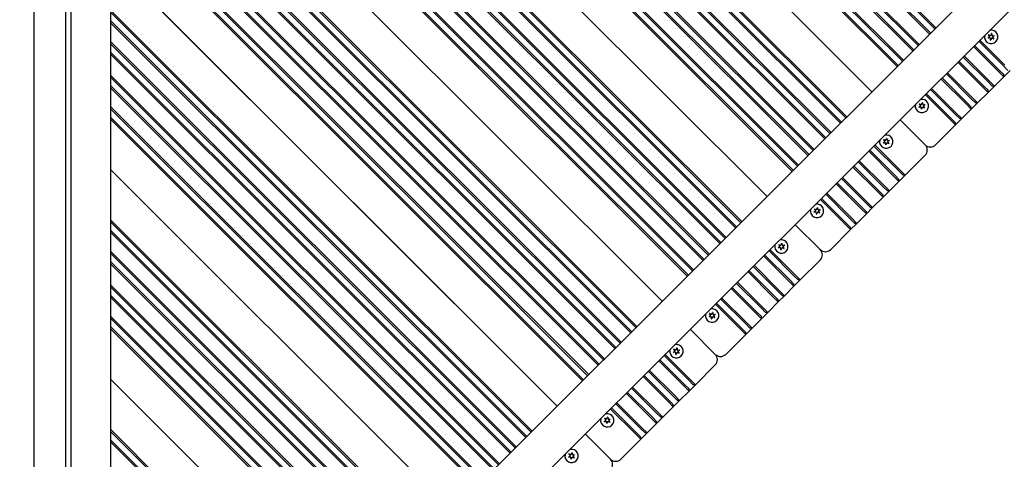
# Model space of a CAD drawing. Units: millimetres. Extents: x 1317 to 21297, y 698 to 22009.
# Drawn here: x 11142 to 11805, y 8138 to 8435 of the extents above; entities that cross this region are included whole.
import ezdxf

# ---------------------------------------------------------------- set-up
doc = ezdxf.new("R2010")
doc.units = ezdxf.units.MM
doc.layers.add('Widoczne (ISO)', color=255, linetype='Continuous')
doc.layers.add('wymiary 100 strefy', color=5, linetype='Continuous')
doc.styles.get("Standard").update_dxf_attribs({"font": 'arial.ttf'})
doc.dimstyles.new('FK_rzuty 100_STREFY', dxfattribs={"dimscale": 100, "dimtxt": 4, "dimasz": 2.5, "dimexe": 1.25, "dimexo": 0.625, "dimgap": 1, "dimtad": 1, "dimdec": 1, "dimlfac": 0.001, "dimrnd": 0.01, "dimzin": 1, "dimdsep": 46, "dimtxsty": 'Standard', "dimblk": 'OBLIQUE', "dimcen": 2.5, "dimadec": 0, "dimazin": 0, "dimtfac": 1, "dimtdec": 1, "dimtmove": 0, "dimatfit": 3, "dimfxl": 1, "dimarcsym": 0})

# ---------------------------------------------------------------- blocks, each defined once
blk = doc.blocks.new('_Oblique')
at = {"color": 0, "linetype": 'ByBlock', "lineweight": -2}
blk.add_line((-0.5, -0.5), (0.5, 0.5), dxfattribs=at)
blk = doc.blocks.new('*D6')
at = {"layer": 'Defpoints', "color": 0, "transparency": 16777216}
for p in [(9344.34, 10319.1), (9586.62, 3083.1), (14578.73, 3083.1)]:
    blk.add_point(p, dxfattribs=at)
at = {"layer": 'wymiary 100 strefy', "color": 0, "lineweight": -2, "transparency": 16777216}
for p, q in [((9406.84, 10319.1), (14703.73, 10319.1)), ((14578.73, 10319.1), (14578.73, 3083.1)), ((9649.12, 3083.1), (14703.73, 3083.1))]:
    blk.add_line(p, q, dxfattribs=at)
at = {"layer": 'wymiary 100 strefy', "color": 0, "lineweight": -2, "transparency": 16777216, "xscale": 200, "yscale": 200, "zscale": 200}
for p, rotation in [((14578.73, 10319.1), 90), ((14578.73, 3083.1), 270)]:
    blk.add_blockref('_Oblique', p, dxfattribs=dict(at, rotation=rotation))
at = {"layer": 'wymiary 100 strefy', "color": 0, "transparency": 16777216, "insert": (14325.55, 6701.1), "char_height": 300, "attachment_point": 5, "rotation": 90}
blk.add_mtext('7.20 m', dxfattribs=at)
blk = doc.blocks.new('*D7')
at = {"layer": 'Defpoints', "color": 0, "transparency": 16777216}
for p in [(13632.12, 8771.6), (7689.18, 8324.1), (13632.12, 2047.87)]:
    blk.add_point(p, dxfattribs=at)
at = {"layer": 'wymiary 100 strefy', "color": 0, "lineweight": -2, "transparency": 16777216}
for p, q in [((13632.12, 8709.1), (13632.12, 1922.87)), ((7689.18, 8261.6), (7689.18, 1922.87)), ((7689.18, 2047.87), (13632.12, 2047.87))]:
    blk.add_line(p, q, dxfattribs=at)
at = {"layer": 'wymiary 100 strefy', "color": 0, "lineweight": -2, "transparency": 16777216, "xscale": 200, "yscale": 200, "zscale": 200, "rotation": 180}
blk.add_blockref('_Oblique', (7689.18, 2047.87), dxfattribs=at)
at = {"layer": 'wymiary 100 strefy', "color": 0, "lineweight": -2, "transparency": 16777216, "xscale": 200, "yscale": 200, "zscale": 200}
blk.add_blockref('_Oblique', (13632.12, 2047.87), dxfattribs=at)
at = {"layer": 'wymiary 100 strefy', "color": 0, "transparency": 16777216, "insert": (10660.65, 2301.04), "char_height": 300, "attachment_point": 5}
blk.add_mtext('5.90 m', dxfattribs=at)

msp = doc.modelspace()

# ---------------------------------------------------------------- linework, layer by layer
at = {"layer": 'Widoczne (ISO)'}
for p, q in [((11663.041, 8333.536), (11242.827, 8753.749)), ((11247.483, 8754.751), (11665.869, 8336.364)), ((11666.576, 8337.071), (11248.897, 8754.751)), ((11261.625, 8754.751), (11672.94, 8343.435)), ((11673.648, 8344.142), (11263.039, 8754.751)), ((11268.696, 8754.751), (11676.476, 8346.971)), ((11677.183, 8347.678), (11270.11, 8754.751)), ((11284.252, 8754.751), (11684.254, 8354.749)), ((11684.961, 8355.456), (11285.666, 8754.751)), ((11291.323, 8754.751), (11687.79, 8358.284)), ((11688.497, 8358.991), (11292.737, 8754.751)), ((11305.465, 8754.751), (11694.861, 8365.355)), ((11695.568, 8366.062), (11306.88, 8754.751)), ((11312.536, 8754.751), (11698.396, 8368.891)), ((11699.103, 8369.598), (11313.951, 8754.751)), ((11347.892, 8754.751), (11716.074, 8386.569)), ((11716.074, 8386.569), (11347.892, 8754.751)), ((11381.833, 8754.751), (11733.044, 8403.539)), ((11733.752, 8404.246), (11383.247, 8754.751)), ((11388.904, 8754.751), (11736.58, 8407.075)), ((11737.287, 8407.782), (11390.318, 8754.751)), ((11403.046, 8754.751), (11743.651, 8414.146)), ((11744.358, 8414.853), (11404.46, 8754.751)), ((11410.117, 8754.751), (11747.187, 8417.681)), ((11747.894, 8418.388), (11411.531, 8754.751)), ((11425.673, 8754.751), (11754.965, 8425.459)), ((11755.672, 8426.167), (11427.088, 8754.751)), ((11432.745, 8754.751), (11758.5, 8428.995)), ((11759.207, 8429.702), (11434.159, 8754.751)), ((11242.12, 8753.042), (11662.334, 8332.828)), ((11238.585, 8722.636), (11645.363, 8315.858)), ((11238.585, 8722.636), (11645.363, 8315.858)), ((12050.606, 8721.101), (11240.12, 7910.615)), ((11205.507, 8714.702), (11624.857, 8295.352)), ((11627.686, 8298.18), (11207.472, 8718.394)), ((11208.179, 8719.101), (11628.393, 8298.887)), ((11176.17, 8710.058), (11176.17, 7938.143)), ((11203.07, 7938.143), (11203.07, 8710.058)), ((11624.15, 8294.645), (11205.109, 8713.686)), ((11203.07, 8702.996), (11617.786, 8288.281)), ((11617.079, 8287.574), (11203.07, 8701.582)), ((12070.156, 8702.608), (11258.613, 7891.065)), ((11203.07, 8695.925), (11614.251, 8284.745)), ((11613.543, 8284.038), (11203.07, 8694.511)), ((11203.07, 8680.369), (11606.472, 8276.967)), ((11605.765, 8276.26), (11203.07, 8678.955)), ((11203.07, 8673.298), (11602.937, 8273.431)), ((11602.23, 8272.724), (11203.07, 8671.884)), ((11203.07, 8659.156), (11595.866, 8266.36)), ((11595.159, 8265.653), (11203.07, 8657.742)), ((11203.07, 8652.085), (11592.33, 8262.825)), ((11591.623, 8262.118), (11203.07, 8650.671)), ((11151.12, 8639.101), (11151.12, 8009.101)), ((11172.62, 8009.101), (11172.62, 8639.101)), ((11203.07, 8616.729), (11574.653, 8245.147)), ((11574.653, 8245.147), (11203.07, 8616.729)), ((11213.084, 8572.775), (11557.682, 8228.177)), ((11556.975, 8227.47), (11213.118, 8571.326)), ((11553.439, 8223.934), (11212.053, 8565.32)), ((11212.393, 8566.394), (11554.146, 8224.641)), ((11546.368, 8216.863), (11205.32, 8557.911)), ((11206.141, 8558.505), (11547.075, 8217.57)), ((11203.07, 8554.504), (11543.54, 8214.035)), ((11542.833, 8213.327), (11203.07, 8553.09)), ((11203.07, 8538.948), (11535.762, 8206.256)), ((11535.055, 8205.549), (11203.07, 8537.533)), ((11203.07, 8531.877), (11532.226, 8202.721)), ((11531.519, 8202.014), (11203.07, 8530.462)), ((11203.07, 8517.734), (11525.155, 8195.65)), ((11524.448, 8194.943), (11203.07, 8516.32)), ((11203.07, 8510.663), (11521.62, 8192.114)), ((11520.912, 8191.407), (11203.07, 8509.249)), ((11203.07, 8475.308), (11503.942, 8174.437)), ((11503.942, 8174.437), (11203.07, 8475.308)), ((11203.07, 8441.367), (11486.971, 8157.466)), ((11486.264, 8156.759), (11203.07, 8439.953)), ((11203.07, 8434.296), (11483.436, 8153.93)), ((11482.729, 8153.223), (11203.07, 8432.882)), ((11794.417, 8422.846), (11795.349, 8423.552)), ((11795.641, 8422.836), (11794.481, 8422.69)), ((11795.397, 8423.902), (11794.69, 8424.834)), ((11794.793, 8424.966), (11795.871, 8424.513)), ((11796.066, 8421.46), (11795.92, 8422.62)), ((11796.198, 8424.646), (11796.651, 8425.724)), ((11796.686, 8422.515), (11796.232, 8421.437)), ((11796.818, 8425.701), (11796.964, 8424.541)), ((11798.09, 8422.195), (11797.013, 8422.648)), ((11797.243, 8424.324), (11798.403, 8424.471)), ((11797.487, 8423.259), (11798.193, 8422.327)), ((11798.466, 8424.315), (11797.535, 8423.609)), ((11203.07, 8420.154), (11476.365, 8146.859)), ((11475.658, 8146.152), (11203.07, 8418.74)), ((11784.593, 8417.045), (11801.392, 8400.246)), ((11802.099, 8400.953), (11785.3, 8417.752)), ((11788.128, 8420.58), (11804.927, 8403.781)), ((11805.634, 8404.489), (11788.835, 8421.288)), ((11203.07, 8413.083), (11472.829, 8143.324)), ((11472.122, 8142.617), (11203.07, 8411.668)), ((11777.522, 8409.974), (11794.32, 8393.175)), ((11795.028, 8393.882), (11778.229, 8410.681)), ((11773.986, 8406.438), (11790.785, 8389.639)), ((11791.492, 8390.346), (11774.693, 8407.145)), ((11807.756, 8400.953), (11804.927, 8403.781)), ((11203.07, 8397.526), (11465.051, 8135.546)), ((11464.344, 8134.839), (11203.07, 8396.112)), ((11780.178, 8379.033), (11763.379, 8395.832)), ((11766.208, 8398.66), (11783.007, 8381.861)), ((11783.714, 8382.568), (11766.915, 8399.367)), ((11798.563, 8390.346), (11804.927, 8396.71)), ((11804.927, 8396.71), (11801.392, 8400.246)), ((11802.099, 8400.953), (11804.927, 8398.125)), ((11809.17, 8400.953), (11804.927, 8396.71)), ((11804.927, 8396.71), (11804.927, 8398.125)), ((11203.07, 8390.455), (11461.515, 8132.01)), ((11460.808, 8131.303), (11203.07, 8389.041)), ((11773.107, 8371.962), (11756.308, 8388.761)), ((11762.672, 8395.125), (11779.471, 8378.326)), ((11794.32, 8386.104), (11790.785, 8389.639)), ((11791.492, 8390.346), (11794.32, 8387.518)), ((11797.149, 8390.346), (11794.32, 8393.175)), ((11798.563, 8390.346), (11794.32, 8386.104)), ((11795.028, 8393.882), (11798.563, 8390.346)), ((11798.563, 8390.346), (11797.149, 8390.346)), ((11752.066, 8384.518), (11768.865, 8367.719)), ((11769.572, 8368.426), (11752.773, 8385.225)), ((11755.601, 8388.054), (11772.4, 8371.255)), ((11783.714, 8382.568), (11787.249, 8379.033)), ((11787.249, 8379.033), (11794.32, 8386.104)), ((11794.32, 8386.104), (11794.32, 8387.518)), ((11203.07, 8376.313), (11454.444, 8124.939)), ((11747.748, 8376.177), (11748.68, 8376.883)), ((11748.972, 8376.167), (11747.812, 8376.021)), ((11748.728, 8377.233), (11748.021, 8378.165)), ((11748.124, 8378.297), (11749.202, 8377.844)), ((11749.397, 8374.791), (11749.251, 8375.951)), ((11749.529, 8377.977), (11749.982, 8379.055)), ((11750.016, 8375.845), (11749.563, 8374.768)), ((11750.149, 8379.032), (11750.295, 8377.872)), ((11751.421, 8375.526), (11750.344, 8375.979)), ((11750.574, 8377.655), (11751.734, 8377.802)), ((11750.818, 8376.589), (11751.524, 8375.658)), ((11751.797, 8377.646), (11750.866, 8376.94)), ((11783.007, 8374.79), (11779.471, 8378.326)), ((11780.178, 8379.033), (11783.007, 8376.204)), ((11785.835, 8379.033), (11783.007, 8381.861)), ((11787.249, 8379.033), (11783.007, 8374.79)), ((11783.007, 8374.79), (11783.007, 8376.204)), ((11787.249, 8379.033), (11785.835, 8379.033)), ((11453.737, 8124.232), (11203.07, 8374.899)), ((11203.07, 8369.242), (11450.909, 8121.404)), ((11775.229, 8368.426), (11772.4, 8371.255)), ((11773.107, 8371.962), (11776.643, 8368.426)), ((11776.643, 8368.426), (11783.007, 8374.79)), ((11450.202, 8120.696), (11203.07, 8367.828)), ((11735.095, 8367.547), (11751.894, 8350.748)), ((11751.894, 8350.748), (11735.095, 8367.547)), ((11758.965, 8350.748), (11772.4, 8364.183)), ((11772.4, 8364.183), (11768.865, 8367.719)), ((11769.572, 8368.426), (11772.4, 8365.598)), ((11776.643, 8368.426), (11772.4, 8364.183)), ((11772.4, 8364.183), (11772.4, 8365.598)), ((11776.643, 8368.426), (11775.229, 8368.426)), ((11717.417, 8349.87), (11734.216, 8333.071)), ((11734.924, 8333.778), (11718.125, 8350.577)), ((11723.707, 8352.135), (11724.638, 8352.841)), ((11724.93, 8352.126), (11723.77, 8351.98)), ((11724.686, 8353.192), (11723.98, 8354.123)), ((11724.083, 8354.256), (11725.16, 8353.802)), ((11725.355, 8350.749), (11725.209, 8351.909)), ((11725.487, 8353.936), (11725.941, 8355.013)), ((11725.975, 8351.804), (11725.521, 8350.726)), ((11726.107, 8354.99), (11726.253, 8353.831)), ((11727.38, 8351.484), (11726.302, 8351.937)), ((11726.532, 8353.614), (11727.692, 8353.76)), ((11726.776, 8352.548), (11727.483, 8351.616)), ((11727.756, 8353.605), (11726.824, 8352.898)), ((11752.824, 8349.462), (11753.181, 8349.818)), ((11713.882, 8346.334), (11730.681, 8329.535)), ((11731.388, 8330.242), (11714.589, 8347.041)), ((11738.459, 8330.242), (11751.894, 8343.677)), ((11703.275, 8335.728), (11720.074, 8318.929)), ((11720.781, 8319.636), (11703.982, 8336.435)), ((11706.811, 8339.263), (11723.61, 8322.464)), ((11724.317, 8323.171), (11707.518, 8339.97)), ((11203.07, 8333.887), (11433.231, 8103.726)), ((11433.231, 8103.726), (11203.07, 8333.887)), ((11734.216, 8326), (11730.681, 8329.535)), ((11731.388, 8330.242), (11734.216, 8327.414)), ((11737.045, 8330.242), (11734.216, 8333.071)), ((11738.459, 8330.242), (11734.216, 8326)), ((11734.924, 8333.778), (11738.459, 8330.242)), ((11738.459, 8330.242), (11737.045, 8330.242)), ((11691.962, 8324.414), (11708.761, 8307.615)), ((11709.468, 8308.322), (11692.669, 8325.121)), ((11695.497, 8327.949), (11712.296, 8311.15)), ((11713.003, 8311.858), (11696.204, 8328.657)), ((11726.438, 8319.636), (11723.61, 8322.464)), ((11724.317, 8323.171), (11727.852, 8319.636)), ((11727.852, 8319.636), (11734.216, 8326)), ((11734.216, 8326), (11734.216, 8327.414)), ((11684.891, 8317.343), (11701.69, 8300.544)), ((11702.397, 8301.251), (11685.598, 8318.05)), ((11723.61, 8315.393), (11720.074, 8318.929)), ((11720.781, 8319.636), (11723.61, 8316.807)), ((11727.852, 8319.636), (11723.61, 8315.393)), ((11723.61, 8315.393), (11723.61, 8316.807)), ((11727.852, 8319.636), (11726.438, 8319.636)), ((11681.355, 8313.807), (11698.154, 8297.008)), ((11698.861, 8297.715), (11682.062, 8314.514)), ((11715.125, 8308.322), (11712.296, 8311.15)), ((11713.003, 8311.858), (11716.539, 8308.322)), ((11716.539, 8308.322), (11723.61, 8315.393)), ((11677.038, 8305.466), (11677.969, 8306.172)), ((11678.261, 8305.457), (11677.101, 8305.311)), ((11678.017, 8306.523), (11677.311, 8307.454)), ((11677.414, 8307.586), (11678.491, 8307.133)), ((11678.686, 8304.08), (11678.54, 8305.24)), ((11678.818, 8307.267), (11679.272, 8308.344)), ((11679.306, 8305.135), (11678.852, 8304.057)), ((11679.438, 8308.321), (11679.584, 8307.161)), ((11680.711, 8304.815), (11679.633, 8305.268)), ((11679.863, 8306.945), (11681.023, 8307.091)), ((11680.107, 8305.879), (11680.814, 8304.947)), ((11681.086, 8306.936), (11680.155, 8306.229)), ((11705.932, 8297.715), (11712.296, 8304.079)), ((11712.296, 8304.079), (11708.761, 8307.615)), ((11709.468, 8308.322), (11712.296, 8305.494)), ((11716.539, 8308.322), (11712.296, 8304.079)), ((11712.296, 8304.079), (11712.296, 8305.494)), ((11716.539, 8308.322), (11715.125, 8308.322)), ((11203.07, 8299.946), (11416.261, 8086.755)), ((11415.554, 8086.048), (11203.07, 8298.531)), ((11664.384, 8296.837), (11681.183, 8280.038)), ((11664.384, 8296.837), (11681.183, 8280.038)), ((11701.69, 8293.473), (11698.154, 8297.008)), ((11698.861, 8297.715), (11701.69, 8294.887)), ((11704.518, 8297.715), (11701.69, 8300.544)), ((11705.932, 8297.715), (11701.69, 8293.473)), ((11702.397, 8301.251), (11705.932, 8297.715)), ((11705.932, 8297.715), (11704.518, 8297.715)), ((11203.07, 8292.875), (11412.725, 8083.22)), ((11412.018, 8082.513), (11203.07, 8291.46)), ((11688.254, 8280.038), (11701.69, 8293.473)), ((11701.69, 8293.473), (11701.69, 8294.887)), ((11653.976, 8282.481), (11653.269, 8283.412)), ((11653.372, 8283.545), (11654.449, 8283.091)), ((11654.777, 8283.225), (11655.23, 8284.302)), ((11655.396, 8284.28), (11655.542, 8283.12)), ((11655.822, 8282.903), (11656.982, 8283.049)), ((11657.045, 8282.894), (11656.114, 8282.187)), ((11203.07, 8278.732), (11405.654, 8076.149)), ((11404.947, 8075.442), (11203.07, 8277.318)), ((11643.878, 8276.331), (11660.677, 8259.532)), ((11663.506, 8262.36), (11646.707, 8279.159)), ((11647.414, 8279.866), (11664.213, 8263.067)), ((11652.996, 8281.424), (11653.927, 8282.131)), ((11654.219, 8281.415), (11653.059, 8281.269)), ((11654.645, 8280.038), (11654.498, 8281.198)), ((11655.264, 8281.093), (11654.811, 8280.016)), ((11656.669, 8280.773), (11655.592, 8281.227)), ((11656.065, 8281.837), (11656.772, 8280.906)), ((11682.114, 8278.751), (11682.47, 8279.108)), ((11203.07, 8271.661), (11402.119, 8072.613)), ((11401.411, 8071.906), (11203.07, 8270.247)), ((11636.807, 8269.26), (11653.606, 8252.461)), ((11659.97, 8258.825), (11643.171, 8275.624)), ((11681.183, 8272.967), (11667.748, 8259.532)), ((11649.364, 8248.218), (11632.565, 8265.017)), ((11633.272, 8265.724), (11650.071, 8248.925)), ((11652.899, 8251.753), (11636.1, 8268.552)), ((11667.748, 8259.532), (11664.213, 8263.067)), ((11203.07, 8256.105), (11394.34, 8064.835)), ((11641.585, 8240.44), (11624.786, 8257.239)), ((11625.494, 8257.946), (11642.293, 8241.147)), ((11659.97, 8258.825), (11663.506, 8255.289)), ((11663.506, 8256.703), (11660.677, 8259.532)), ((11663.506, 8262.36), (11666.334, 8259.532)), ((11663.506, 8255.289), (11667.748, 8259.532)), ((11663.506, 8255.289), (11663.506, 8256.703)), ((11667.748, 8259.532), (11666.334, 8259.532)), ((11393.633, 8064.128), (11203.07, 8254.691)), ((11638.05, 8236.904), (11621.251, 8253.703)), ((11621.958, 8254.41), (11638.757, 8237.611)), ((11652.899, 8251.753), (11655.728, 8248.925)), ((11657.142, 8248.925), (11653.606, 8252.461)), ((11663.506, 8255.289), (11657.142, 8248.925)), ((11203.07, 8249.034), (11390.805, 8061.299)), ((11390.098, 8060.592), (11203.07, 8247.62)), ((11627.443, 8226.298), (11610.644, 8243.097)), ((11611.351, 8243.804), (11628.15, 8227.005)), ((11630.979, 8229.833), (11614.18, 8246.632)), ((11614.887, 8247.339), (11631.686, 8230.54)), ((11652.899, 8244.682), (11645.828, 8237.611)), ((11649.364, 8248.218), (11652.899, 8244.682)), ((11652.899, 8246.097), (11650.071, 8248.925)), ((11652.899, 8244.682), (11657.142, 8248.925)), ((11652.899, 8244.682), (11652.899, 8246.097)), ((11657.142, 8248.925), (11655.728, 8248.925)), ((11607.306, 8235.812), (11606.6, 8236.743)), ((11606.703, 8236.876), (11607.78, 8236.422)), ((11608.108, 8236.556), (11608.561, 8237.633)), ((11608.727, 8237.611), (11608.873, 8236.451)), ((11609.153, 8236.234), (11610.312, 8236.38)), ((11610.376, 8236.225), (11609.444, 8235.518)), ((11638.05, 8236.904), (11641.585, 8233.369)), ((11641.585, 8234.783), (11638.757, 8237.611)), ((11641.585, 8240.44), (11644.414, 8237.611)), ((11641.585, 8233.369), (11645.828, 8237.611)), ((11645.828, 8237.611), (11642.293, 8241.147)), ((11645.828, 8237.611), (11644.414, 8237.611)), ((11203.07, 8234.892), (11383.734, 8054.228)), ((11383.027, 8053.521), (11203.07, 8233.478)), ((11606.327, 8234.755), (11607.258, 8235.462)), ((11607.55, 8234.746), (11606.39, 8234.6)), ((11607.976, 8233.369), (11607.829, 8234.529)), ((11608.595, 8234.424), (11608.142, 8233.347)), ((11610, 8234.104), (11608.922, 8234.558)), ((11609.396, 8235.168), (11610.103, 8234.237)), ((11630.979, 8229.833), (11633.807, 8227.005)), ((11635.221, 8227.005), (11631.686, 8230.54)), ((11641.585, 8233.369), (11635.221, 8227.005)), ((11641.585, 8233.369), (11641.585, 8234.783)), ((11203.07, 8227.821), (11380.198, 8050.693)), ((11379.491, 8049.986), (11203.07, 8226.407)), ((11593.674, 8226.126), (11610.473, 8209.327)), ((11610.473, 8209.327), (11593.674, 8226.126)), ((11630.979, 8222.762), (11617.544, 8209.327)), ((11627.443, 8226.298), (11630.979, 8222.762)), ((11630.979, 8224.176), (11628.15, 8227.005)), ((11630.979, 8222.762), (11635.221, 8227.005)), ((11630.979, 8222.762), (11630.979, 8224.176)), ((11635.221, 8227.005), (11633.807, 8227.005)), ((11582.285, 8210.714), (11583.217, 8211.42)), ((11583.509, 8210.704), (11582.349, 8210.558)), ((11583.265, 8211.77), (11582.558, 8212.702)), ((11582.661, 8212.834), (11583.739, 8212.381)), ((11583.934, 8209.328), (11583.788, 8210.488)), ((11584.066, 8212.514), (11584.519, 8213.592)), ((11584.553, 8210.382), (11584.1, 8209.305)), ((11584.686, 8213.569), (11584.832, 8212.409)), ((11585.958, 8210.063), (11584.881, 8210.516)), ((11585.111, 8212.192), (11586.271, 8212.339)), ((11585.355, 8211.126), (11586.061, 8210.195)), ((11586.334, 8212.183), (11585.403, 8211.477)), ((11589.26, 8188.114), (11572.461, 8204.913)), ((11573.168, 8205.62), (11589.967, 8188.821)), ((11592.795, 8191.649), (11575.996, 8208.448)), ((11576.703, 8209.155), (11593.502, 8192.357)), ((11611.403, 8208.04), (11611.76, 8208.397)), ((11582.188, 8181.043), (11565.389, 8197.842)), ((11566.097, 8198.549), (11582.896, 8181.75)), ((11610.473, 8202.256), (11597.038, 8188.821)), ((11203.07, 8192.465), (11362.521, 8033.015)), ((11362.521, 8033.015), (11203.07, 8192.465)), ((11578.653, 8177.507), (11561.854, 8194.306)), ((11562.561, 8195.013), (11579.36, 8178.214)), ((11592.795, 8191.649), (11595.623, 8188.821)), ((11597.038, 8188.821), (11593.502, 8192.357)), ((11567.339, 8166.194), (11550.54, 8182.993)), ((11551.247, 8183.7), (11568.046, 8166.901)), ((11570.875, 8169.729), (11554.076, 8186.528)), ((11554.783, 8187.235), (11571.582, 8170.436)), ((11592.795, 8184.578), (11586.431, 8178.214)), ((11589.26, 8188.114), (11592.795, 8184.578)), ((11592.795, 8185.993), (11589.967, 8188.821)), ((11592.795, 8184.578), (11597.038, 8188.821)), ((11592.795, 8184.578), (11592.795, 8185.993)), ((11597.038, 8188.821), (11595.623, 8188.821)), ((11544.176, 8176.629), (11560.975, 8159.83)), ((11578.653, 8177.507), (11582.188, 8173.972)), ((11582.188, 8175.386), (11579.36, 8178.214)), ((11582.188, 8181.043), (11585.017, 8178.214)), ((11582.188, 8173.972), (11586.431, 8178.214)), ((11586.431, 8178.214), (11582.896, 8181.75)), ((11586.431, 8178.214), (11585.017, 8178.214)), ((11556.733, 8155.587), (11539.934, 8172.386)), ((11540.641, 8173.093), (11557.44, 8156.294)), ((11560.268, 8159.122), (11543.469, 8175.921)), ((11570.875, 8169.729), (11573.703, 8166.901)), ((11575.117, 8166.901), (11571.582, 8170.436)), ((11582.188, 8173.972), (11575.117, 8166.901)), ((11582.188, 8173.972), (11582.188, 8175.386)), ((11535.616, 8164.045), (11536.548, 8164.751)), ((11536.839, 8164.035), (11535.68, 8163.889)), ((11536.596, 8165.101), (11535.889, 8166.033)), ((11535.992, 8166.165), (11537.07, 8165.712)), ((11537.265, 8162.659), (11537.119, 8163.819)), ((11537.397, 8165.845), (11537.85, 8166.923)), ((11537.884, 8163.713), (11537.431, 8162.636)), ((11538.017, 8166.9), (11538.163, 8165.74)), ((11539.289, 8163.394), (11538.212, 8163.847)), ((11538.442, 8165.523), (11539.602, 8165.669)), ((11538.686, 8164.457), (11539.392, 8163.526)), ((11539.665, 8165.514), (11538.734, 8164.808)), ((11567.339, 8166.194), (11570.875, 8162.658)), ((11570.875, 8164.072), (11568.046, 8166.901)), ((11570.875, 8162.658), (11575.117, 8166.901)), ((11570.875, 8162.658), (11570.875, 8164.072)), ((11575.117, 8166.901), (11573.703, 8166.901)), ((11203.07, 8158.524), (11345.55, 8016.045)), ((11344.843, 8015.338), (11203.07, 8157.11)), ((11560.268, 8159.122), (11563.097, 8156.294)), ((11564.511, 8156.294), (11560.975, 8159.83)), ((11570.875, 8162.658), (11564.511, 8156.294)), ((11203.07, 8151.453), (11342.014, 8012.509)), ((11341.307, 8011.802), (11203.07, 8150.039)), ((11522.963, 8155.415), (11539.762, 8138.616)), ((11539.762, 8138.616), (11522.963, 8155.415)), ((11560.268, 8152.051), (11546.833, 8138.616)), ((11556.733, 8155.587), (11560.268, 8152.051)), ((11560.268, 8153.466), (11557.44, 8156.294)), ((11560.268, 8152.051), (11564.511, 8156.294)), ((11560.268, 8152.051), (11560.268, 8153.466)), ((11564.511, 8156.294), (11563.097, 8156.294)), ((11511.575, 8140.003), (11512.506, 8140.709)), ((11512.798, 8139.994), (11511.638, 8139.848)), ((11512.554, 8141.06), (11511.848, 8141.991)), ((11511.951, 8142.123), (11513.028, 8141.67)), ((11513.223, 8138.617), (11513.077, 8139.777)), ((11513.355, 8141.804), (11513.809, 8142.881)), ((11513.843, 8139.672), (11513.389, 8138.594)), ((11513.975, 8142.858), (11514.121, 8141.698)), ((11515.248, 8139.352), (11514.17, 8139.805)), ((11514.4, 8141.482), (11515.56, 8141.628)), ((11514.644, 8140.416), (11515.351, 8139.484)), ((11515.623, 8141.473), (11514.692, 8140.766))]:
    msp.add_line(p, q, dxfattribs=at)
for centre, radius, start, end in [((11796.442, 8423.58), 4.5, 168.387417, 101.612583), ((11794.469, 8422.778), 0.085, 127.181889, 202.13442), ((11796.442, 8423.58), 2.215, 202.13442, 202.229359), ((11794.47, 8422.775), 0.085, 202.229359, 277.181889), ((11794.758, 8424.885), 0.085, 142.229359, 217.181889), ((11796.442, 8423.58), 2.215, 142.13442, 142.229359), ((11794.76, 8424.888), 0.085, 67.181889, 142.13442), ((11795.198, 8423.751), 0.25, 307.181889, 37.181889), ((11795.672, 8422.588), 0.25, 7.181889, 97.181889), ((11795.968, 8424.743), 0.25, 247.181889, 337.181889), ((11796.73, 8425.691), 0.085, 82.229359, 157.181889), ((11796.916, 8422.418), 0.25, 67.181889, 157.181889), ((11796.442, 8423.58), 2.215, 82.13442, 82.229359), ((11796.733, 8425.69), 0.085, 7.181889, 82.13442), ((11797.212, 8424.572), 0.25, 187.181889, 277.181889), ((11797.686, 8423.41), 0.25, 127.181889, 217.181889), ((11798.123, 8422.273), 0.085, 247.181889, 322.13442), ((11796.442, 8423.58), 2.215, 322.13442, 322.229359), ((11798.126, 8422.276), 0.085, 322.229359, 37.181889), ((11798.414, 8424.386), 0.085, 22.229359, 97.181889), ((11798.415, 8424.383), 0.085, 307.181889, 22.13442), ((11796.442, 8423.58), 2.215, 22.13442, 22.229359), ((11796.15, 8421.47), 0.085, 187.181889, 262.13442), ((11796.442, 8423.58), 2.215, 262.13442, 262.229359), ((11796.154, 8421.47), 0.085, 262.229359, 337.181889), ((11749.773, 8376.911), 4.5, 168.387417, 101.612583), ((11747.8, 8376.109), 0.085, 127.181889, 202.13442), ((11749.773, 8376.911), 2.215, 202.13442, 202.229359), ((11747.801, 8376.106), 0.085, 202.229359, 277.181889), ((11748.089, 8378.216), 0.085, 142.229359, 217.181889), ((11749.773, 8376.911), 2.215, 142.13442, 142.229359), ((11748.091, 8378.219), 0.085, 67.181889, 142.13442), ((11748.529, 8377.082), 0.25, 307.181889, 37.181889), ((11749.003, 8375.919), 0.25, 7.181889, 97.181889), ((11749.299, 8378.074), 0.25, 247.181889, 337.181889), ((11750.061, 8379.022), 0.085, 82.229359, 157.181889), ((11750.247, 8375.749), 0.25, 67.181889, 157.181889), ((11749.773, 8376.911), 2.215, 82.13442, 82.229359), ((11750.064, 8379.021), 0.085, 7.181889, 82.13442), ((11750.543, 8377.903), 0.25, 187.181889, 277.181889), ((11751.017, 8376.741), 0.25, 127.181889, 217.181889), ((11751.454, 8375.604), 0.085, 247.181889, 322.13442), ((11749.773, 8376.911), 2.215, 322.13442, 322.229359), ((11751.456, 8375.607), 0.085, 322.229359, 37.181889), ((11751.744, 8377.717), 0.085, 22.229359, 97.181889), ((11751.746, 8377.714), 0.085, 307.181889, 22.13442), ((11749.773, 8376.911), 2.215, 22.13442, 22.229359), ((11749.481, 8374.801), 0.085, 187.181889, 262.13442), ((11749.773, 8376.911), 2.215, 262.13442, 262.229359), ((11749.485, 8374.801), 0.085, 262.229359, 337.181889), ((11725.731, 8352.87), 4.5, 168.387417, 101.612583), ((11723.758, 8352.067), 0.085, 127.181889, 202.13442), ((11725.731, 8352.87), 2.215, 202.13442, 202.229359), ((11723.759, 8352.064), 0.085, 202.229359, 277.181889), ((11724.047, 8354.174), 0.085, 142.229359, 217.181889), ((11725.731, 8352.87), 2.215, 142.13442, 142.229359), ((11724.05, 8354.177), 0.085, 67.181889, 142.13442), ((11724.487, 8353.041), 0.25, 307.181889, 37.181889), ((11724.961, 8351.878), 0.25, 7.181889, 97.181889), ((11725.257, 8354.033), 0.25, 247.181889, 337.181889), ((11725.44, 8350.76), 0.085, 187.181889, 262.13442), ((11725.731, 8352.87), 2.215, 262.13442, 262.229359), ((11725.443, 8350.759), 0.085, 262.229359, 337.181889), ((11726.019, 8354.98), 0.085, 82.229359, 157.181889), ((11726.205, 8351.707), 0.25, 67.181889, 157.181889), ((11725.731, 8352.87), 2.215, 82.13442, 82.229359), ((11726.023, 8354.98), 0.085, 7.181889, 82.13442), ((11726.501, 8353.862), 0.25, 187.181889, 277.181889), ((11726.975, 8352.699), 0.25, 127.181889, 217.181889), ((11727.413, 8351.562), 0.085, 247.181889, 322.13442), ((11725.731, 8352.87), 2.215, 322.13442, 322.229359), ((11727.415, 8351.565), 0.085, 322.229359, 37.181889), ((11727.703, 8353.676), 0.085, 22.229359, 97.181889), ((11727.704, 8353.672), 0.085, 307.181889, 22.13442), ((11725.731, 8352.87), 2.215, 22.13442, 22.229359), ((11755.43, 8354.284), 5, 225, 315), ((11748.359, 8347.213), 5, 315, 45), ((11679.062, 8306.201), 4.5, 168.387417, 101.612583), ((11677.089, 8305.398), 0.085, 127.181889, 202.13442), ((11679.062, 8306.201), 2.215, 202.13442, 202.229359), ((11677.09, 8305.395), 0.085, 202.229359, 277.181889), ((11677.378, 8307.505), 0.085, 142.229359, 217.181889), ((11679.062, 8306.201), 2.215, 142.13442, 142.229359), ((11677.381, 8307.508), 0.085, 67.181889, 142.13442), ((11677.818, 8306.372), 0.25, 307.181889, 37.181889), ((11678.292, 8305.209), 0.25, 7.181889, 97.181889), ((11678.588, 8307.364), 0.25, 247.181889, 337.181889), ((11678.771, 8304.091), 0.085, 187.181889, 262.13442), ((11679.062, 8306.201), 2.215, 262.13442, 262.229359), ((11678.774, 8304.09), 0.085, 262.229359, 337.181889), ((11679.35, 8308.311), 0.085, 82.229359, 157.181889), ((11679.536, 8305.038), 0.25, 67.181889, 157.181889), ((11679.062, 8306.201), 2.215, 82.13442, 82.229359), ((11679.354, 8308.311), 0.085, 7.181889, 82.13442), ((11679.832, 8307.193), 0.25, 187.181889, 277.181889), ((11680.306, 8306.03), 0.25, 127.181889, 217.181889), ((11680.744, 8304.893), 0.085, 247.181889, 322.13442), ((11679.062, 8306.201), 2.215, 322.13442, 322.229359), ((11680.746, 8304.896), 0.085, 322.229359, 37.181889), ((11681.034, 8307.007), 0.085, 22.229359, 97.181889), ((11681.035, 8307.003), 0.085, 307.181889, 22.13442), ((11679.062, 8306.201), 2.215, 22.13442, 22.229359), ((11655.02, 8282.159), 4.5, 168.387417, 101.612583), ((11653.337, 8283.464), 0.085, 142.229359, 217.181889), ((11655.02, 8282.159), 2.215, 142.13442, 142.229359), ((11653.339, 8283.466), 0.085, 67.181889, 142.13442), ((11653.776, 8282.33), 0.25, 307.181889, 37.181889), ((11654.546, 8283.322), 0.25, 247.181889, 337.181889), ((11655.308, 8284.27), 0.085, 82.229359, 157.181889), ((11655.02, 8282.159), 2.215, 82.13442, 82.229359), ((11655.312, 8284.269), 0.085, 7.181889, 82.13442), ((11655.79, 8283.151), 0.25, 187.181889, 277.181889), ((11656.992, 8282.965), 0.085, 22.229359, 97.181889), ((11656.993, 8282.962), 0.085, 307.181889, 22.13442), ((11655.02, 8282.159), 2.215, 22.13442, 22.229359), ((11653.047, 8281.357), 0.085, 127.181889, 202.13442), ((11655.02, 8282.159), 2.215, 202.13442, 202.229359), ((11653.049, 8281.353), 0.085, 202.229359, 277.181889), ((11654.25, 8281.167), 0.25, 7.181889, 97.181889), ((11654.729, 8280.049), 0.085, 187.181889, 262.13442), ((11655.02, 8282.159), 2.215, 262.13442, 262.229359), ((11654.732, 8280.049), 0.085, 262.229359, 337.181889), ((11655.495, 8280.996), 0.25, 67.181889, 157.181889), ((11656.265, 8281.988), 0.25, 127.181889, 217.181889), ((11656.702, 8280.852), 0.085, 247.181889, 322.13442), ((11655.02, 8282.159), 2.215, 322.13442, 322.229359), ((11656.704, 8280.854), 0.085, 322.229359, 37.181889), ((11684.719, 8283.573), 5, 225, 315), ((11677.648, 8276.502), 5, 315, 45), ((11608.351, 8235.49), 4.5, 168.387417, 101.612583), ((11606.668, 8236.795), 0.085, 142.229359, 217.181889), ((11608.351, 8235.49), 2.215, 142.13442, 142.229359), ((11606.67, 8236.797), 0.085, 67.181889, 142.13442), ((11607.877, 8236.653), 0.25, 247.181889, 337.181889), ((11608.639, 8237.6), 0.085, 82.229359, 157.181889), ((11608.351, 8235.49), 2.215, 82.13442, 82.229359), ((11608.643, 8237.6), 0.085, 7.181889, 82.13442), ((11609.121, 8236.482), 0.25, 187.181889, 277.181889), ((11610.323, 8236.296), 0.085, 22.229359, 97.181889), ((11610.324, 8236.293), 0.085, 307.181889, 22.13442), ((11608.351, 8235.49), 2.215, 22.13442, 22.229359), ((11606.378, 8234.687), 0.085, 127.181889, 202.13442), ((11608.351, 8235.49), 2.215, 202.13442, 202.229359), ((11606.38, 8234.684), 0.085, 202.229359, 277.181889), ((11607.107, 8235.661), 0.25, 307.181889, 37.181889), ((11607.581, 8234.498), 0.25, 7.181889, 97.181889), ((11608.06, 8233.38), 0.085, 187.181889, 262.13442), ((11608.351, 8235.49), 2.215, 262.13442, 262.229359), ((11608.063, 8233.38), 0.085, 262.229359, 337.181889), ((11608.826, 8234.327), 0.25, 67.181889, 157.181889), ((11609.596, 8235.319), 0.25, 127.181889, 217.181889), ((11610.033, 8234.183), 0.085, 247.181889, 322.13442), ((11608.351, 8235.49), 2.215, 322.13442, 322.229359), ((11610.035, 8234.185), 0.085, 322.229359, 37.181889), ((11584.31, 8211.448), 4.5, 168.387417, 101.612583), ((11582.337, 8210.646), 0.085, 127.181889, 202.13442), ((11584.31, 8211.448), 2.215, 202.13442, 202.229359), ((11582.338, 8210.643), 0.085, 202.229359, 277.181889), ((11582.626, 8212.753), 0.085, 142.229359, 217.181889), ((11584.31, 8211.448), 2.215, 142.13442, 142.229359), ((11582.628, 8212.756), 0.085, 67.181889, 142.13442), ((11583.066, 8211.619), 0.25, 307.181889, 37.181889), ((11583.54, 8210.456), 0.25, 7.181889, 97.181889), ((11583.836, 8212.611), 0.25, 247.181889, 337.181889), ((11584.598, 8213.559), 0.085, 82.229359, 157.181889), ((11584.784, 8210.286), 0.25, 67.181889, 157.181889), ((11584.31, 8211.448), 2.215, 82.13442, 82.229359), ((11584.601, 8213.558), 0.085, 7.181889, 82.13442), ((11585.08, 8212.44), 0.25, 187.181889, 277.181889), ((11585.554, 8211.278), 0.25, 127.181889, 217.181889), ((11585.991, 8210.141), 0.085, 247.181889, 322.13442), ((11584.31, 8211.448), 2.215, 322.13442, 322.229359), ((11585.993, 8210.144), 0.085, 322.229359, 37.181889), ((11586.281, 8212.254), 0.085, 22.229359, 97.181889), ((11586.283, 8212.251), 0.085, 307.181889, 22.13442), ((11584.31, 8211.448), 2.215, 22.13442, 22.229359), ((11584.018, 8209.338), 0.085, 187.181889, 262.13442), ((11584.31, 8211.448), 2.215, 262.13442, 262.229359), ((11584.022, 8209.338), 0.085, 262.229359, 337.181889), ((11606.937, 8205.792), 5, 315, 45), ((11614.008, 8212.863), 5, 225, 315), ((11537.641, 8164.779), 4.5, 168.387417, 101.612583), ((11535.668, 8163.977), 0.085, 127.181889, 202.13442), ((11537.641, 8164.779), 2.215, 202.13442, 202.229359), ((11535.669, 8163.974), 0.085, 202.229359, 277.181889), ((11535.957, 8166.084), 0.085, 142.229359, 217.181889), ((11537.641, 8164.779), 2.215, 142.13442, 142.229359), ((11535.959, 8166.087), 0.085, 67.181889, 142.13442), ((11536.397, 8164.95), 0.25, 307.181889, 37.181889), ((11536.871, 8163.787), 0.25, 7.181889, 97.181889), ((11537.167, 8165.942), 0.25, 247.181889, 337.181889), ((11537.929, 8166.89), 0.085, 82.229359, 157.181889), ((11538.115, 8163.616), 0.25, 67.181889, 157.181889), ((11537.641, 8164.779), 2.215, 82.13442, 82.229359), ((11537.932, 8166.889), 0.085, 7.181889, 82.13442), ((11538.411, 8165.771), 0.25, 187.181889, 277.181889), ((11538.885, 8164.609), 0.25, 127.181889, 217.181889), ((11539.322, 8163.472), 0.085, 247.181889, 322.13442), ((11537.641, 8164.779), 2.215, 322.13442, 322.229359), ((11539.324, 8163.475), 0.085, 322.229359, 37.181889), ((11539.612, 8165.585), 0.085, 22.229359, 97.181889), ((11539.614, 8165.582), 0.085, 307.181889, 22.13442), ((11537.641, 8164.779), 2.215, 22.13442, 22.229359), ((11537.349, 8162.669), 0.085, 187.181889, 262.13442), ((11537.641, 8164.779), 2.215, 262.13442, 262.229359), ((11537.353, 8162.669), 0.085, 262.229359, 337.181889), ((11513.599, 8140.738), 4.5, 168.387417, 101.612583), ((11511.626, 8139.935), 0.085, 127.181889, 202.13442), ((11513.599, 8140.738), 2.215, 202.13442, 202.229359), ((11511.627, 8139.932), 0.085, 202.229359, 277.181889), ((11511.915, 8142.042), 0.085, 142.229359, 217.181889), ((11513.599, 8140.738), 2.215, 142.13442, 142.229359), ((11511.918, 8142.045), 0.085, 67.181889, 142.13442), ((11512.355, 8140.909), 0.25, 307.181889, 37.181889), ((11512.829, 8139.746), 0.25, 7.181889, 97.181889), ((11513.125, 8141.901), 0.25, 247.181889, 337.181889), ((11513.308, 8138.628), 0.085, 187.181889, 262.13442), ((11513.599, 8140.738), 2.215, 262.13442, 262.229359), ((11513.311, 8138.627), 0.085, 262.229359, 337.181889), ((11513.887, 8142.848), 0.085, 82.229359, 157.181889), ((11514.073, 8139.575), 0.25, 67.181889, 157.181889), ((11513.599, 8140.738), 2.215, 82.13442, 82.229359), ((11513.891, 8142.848), 0.085, 7.181889, 82.13442), ((11514.369, 8141.73), 0.25, 187.181889, 277.181889), ((11514.843, 8140.567), 0.25, 127.181889, 217.181889), ((11515.281, 8139.43), 0.085, 247.181889, 322.13442), ((11513.599, 8140.738), 2.215, 322.13442, 322.229359), ((11515.283, 8139.433), 0.085, 322.229359, 37.181889), ((11515.571, 8141.544), 0.085, 22.229359, 97.181889), ((11515.572, 8141.54), 0.085, 307.181889, 22.13442), ((11513.599, 8140.738), 2.215, 22.13442, 22.229359), ((11536.227, 8135.081), 5, 315, 45), ((11543.298, 8142.152), 5, 225, 315)]:
    msp.add_arc(centre, radius, start, end, dxfattribs=at)

# ---------------------------------------------------------------- dimensions: what is measured, and where the dimension line sits
at = {"layer": 'wymiary 100 strefy'}
dim = msp.add_linear_dim(base=(14578.726, 3083.101), p1=(9344.337, 10319.101), p2=(9586.62, 3083.101), angle=90, dimstyle='FK_rzuty 100_STREFY', override={"dimtxt": 3, "dimasz": 2, "dimdec": 2, "dimrnd": 0.1, "dimpost": ' m'}, dxfattribs=at)
dim.commit()
dim.dimension.update_dxf_attribs({"geometry": '*D6', "text_midpoint": (14578.726, 6701.101), "dimtype": 160})
dim = msp.add_linear_dim(base=(13632.12, 2047.867), p1=(7689.176, 8324.101), p2=(13632.12, 8771.601), dimstyle='FK_rzuty 100_STREFY', override={"dimtxt": 3, "dimasz": 2, "dimdec": 2, "dimrnd": 0.1, "dimpost": ' m'}, dxfattribs=at)
dim.commit()
dim.dimension.update_dxf_attribs({"geometry": '*D7', "text_midpoint": (10660.648, 2047.867), "dimtype": 160})

doc.saveas('drawing.dxf')
